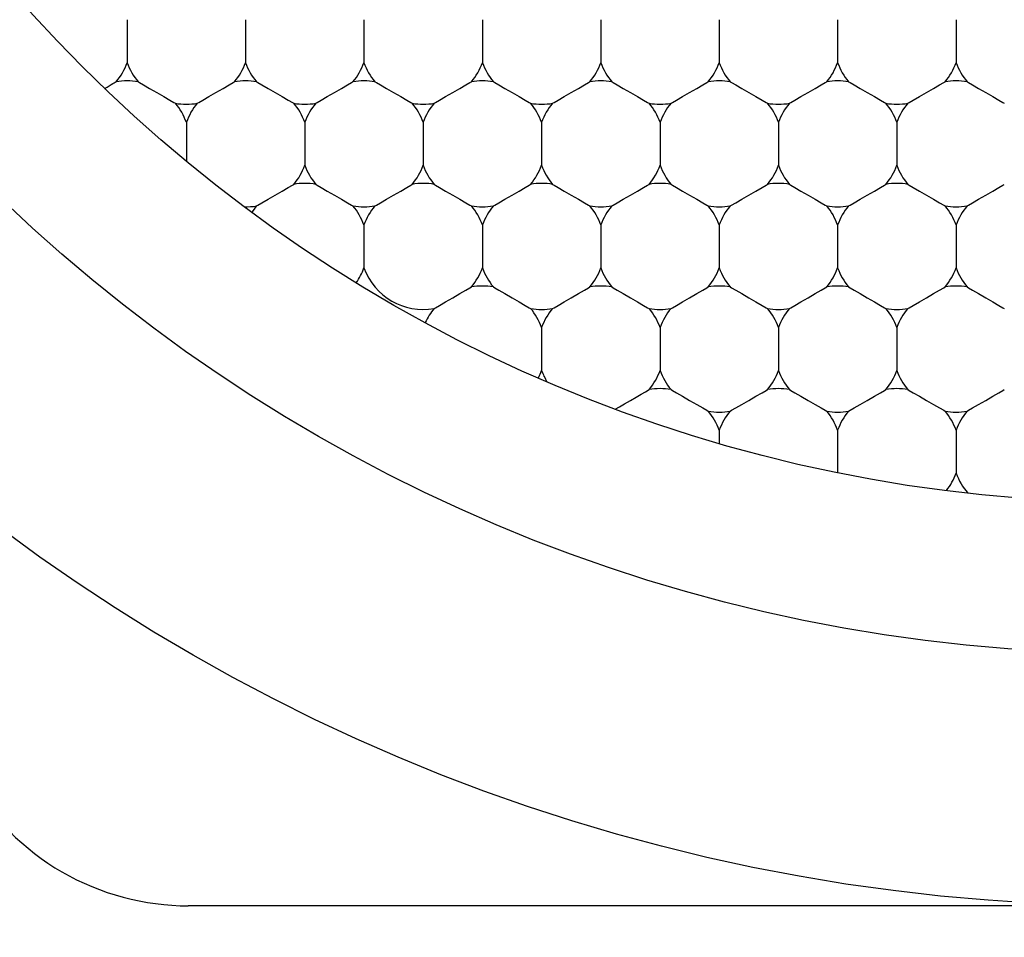
# Model space of a CAD drawing. Units: inches. Extents: x 0.2 to 10.8, y 0.2 to 8.3.
# Drawn here: x 5.3 to 5.4, y 5 to 5.1 of the extents above; entities that cross this region are included whole.
import ezdxf

# ---------------------------------------------------------------- set-up
doc = ezdxf.new("R2010")
doc.units = ezdxf.units.IN
doc.header["$MEASUREMENT"] = 0
doc.layers.add('SKETCH', color=7, linetype='Continuous')
doc.styles.add('SLDTEXTSTYLE0', font='TXT', dxfattribs={"width": 0.75})
doc.dimstyles.new('SLDDIMSTYLE0', dxfattribs={"dimtxt": 0.125, "dimasz": 0.1181102362204725, "dimexe": 0, "dimexo": 0.0625, "dimgap": 0.03125, "dimtad": 0, "dimtih": 1, "dimtoh": 1, "dimlfac": 1.5, "dimrnd": 1e-09, "dimzin": 12, "dimdsep": 46, "dimtxsty": 'SLDTEXTSTYLE0', "dimsah": 1, "dimcen": 0.09, "dimadec": 0, "dimazin": 3, "dimtfac": 1, "dimtofl": 0, "dimtmove": 0, "dimatfit": 3, "dimfxl": 0, "dimfrac": 2, "dimtolj": 1, "dimtzin": 12, "dimarcsym": 0})

# ---------------------------------------------------------------- blocks, each defined once
blk = doc.blocks.new('_D_6')
at = {"layer": 'SKETCH'}
for p, q in [((5.298832738324315, 7.45913970598176), (7.975998092655027, 7.45913970598176)), ((7.857887856434555, 7.45913970598176), (7.857887856434555, 5.398709710571554)), ((7.837488546255793, 5.37331908888618), (7.799402609144455, 5.37331908888618)), ((7.799402609144455, 5.37331908888618), (7.799402609144455, 5.174881582919848)), ((8.253113538253752, 5.37331908888618), (8.29119947536509, 5.37331908888618)), ((8.29119947536509, 5.37331908888618), (8.29119947536509, 5.174881582919848)), ((7.799402609144455, 5.174881582919848), (7.837488546255793, 5.174881582919848)), ((8.29119947536509, 5.174881582919848), (8.253113538253752, 5.174881582919848)), ((7.857887856434555, 3.089060965824278), (7.857887856434555, 5.149490961234481)), ((6.771058984372142, 3.089060965824278), (7.975998092655027, 3.089060965824278))]:
    blk.add_line(p, q, dxfattribs=at)
for points in [[(7.857887856434555, 7.45913970598176), (7.838202817064476, 7.341029469761287), (7.877572895804634, 7.341029469761287)], [(7.857887856434555, 3.089060965824278), (7.877572895804634, 3.20717120204475), (7.838202817064476, 3.20717120204475)]]:
    blk.add_solid(points, dxfattribs=at)
at = {"layer": 'SKETCH', "char_height": 0.125, "attachment_point": 1, "style": 'SLDTEXTSTYLE0'}
for s, insert in [('6.56"', (7.38649028205956, 5.336015064141185)), ('166.5', (7.837488546255793, 5.336015064141185))]:
    blk.add_mtext(s, dxfattribs=dict(at, insert=insert))

msp = doc.modelspace()

# ---------------------------------------------------------------- linework, layer by layer
at = {"color": 7, "linetype": 'Continuous', "lineweight": 25}
for p, q in [((5.338334043299647, 5.13013637381366), (5.338334043299647, 5.125658985536832)), ((5.3506700096824, 5.13013637381366), (5.3506700096824, 5.125658985536832)), ((5.363005976065152, 5.13013637381366), (5.363005976065152, 5.125658985536832)), ((5.375341918003743, 5.13013637381366), (5.375341918003743, 5.125658985536832)), ((5.387677884386495, 5.13013637381366), (5.387677884386495, 5.125658985536832)), ((5.400013850769248, 5.13013637381366), (5.400013850769248, 5.125658985536832)), ((5.412349792707838, 5.13013637381366), (5.412349792707838, 5.125658985536832)), ((5.424685759090591, 5.13013637381366), (5.424685759090591, 5.125658985536832)), ((5.344502038713104, 5.119453101672176), (5.344502038713104, 5.115394588556466)), ((5.356837980651695, 5.119453101672176), (5.356837980651695, 5.114975713395348)), ((5.369173947034447, 5.119453101672176), (5.369173947034447, 5.114975713395348)), ((5.381509913417201, 5.119453101672176), (5.381509913417201, 5.114975713395348)), ((5.39384585535579, 5.119453101672176), (5.39384585535579, 5.114975713395348)), ((5.406181821738544, 5.119453101672176), (5.406181821738544, 5.114975713395348)), ((5.418517788121296, 5.119453101672176), (5.418517788121296, 5.114975713395348)), ((5.363005976065152, 5.108769829530691), (5.363005976065152, 5.10429263680716)), ((5.375341918003743, 5.108769829530691), (5.375341918003743, 5.10429263680716)), ((5.387677884386495, 5.108769829530691), (5.387677884386495, 5.10429263680716)), ((5.400013850769248, 5.108769829530691), (5.400013850769248, 5.10429263680716)), ((5.412349792707838, 5.108769829530691), (5.412349792707838, 5.10429263680716)), ((5.424685759090591, 5.108769829530691), (5.424685759090591, 5.10429263680716)), ((5.381509913417201, 5.098086557389208), (5.381509913417201, 5.093609364665675)), ((5.39384585535579, 5.098086557389208), (5.39384585535579, 5.093609364665675)), ((5.406181821738544, 5.098086557389208), (5.406181821738544, 5.093609364665675)), ((5.418517788121296, 5.098086557389208), (5.418517788121296, 5.093609364665675)), ((5.400013850769248, 5.08740348080102), (5.400013850769248, 5.086015443502412)), ((5.412349792707838, 5.08740348080102), (5.412349792707838, 5.082976545274691)), ((5.424685759090591, 5.08740348080102), (5.424685759090591, 5.082926092524191))]:
    msp.add_line(p, q, dxfattribs=at)
at = {"color": 7, "linetype": 'Continuous', "lineweight": 25, "flags": 128}
for points in [[(5.335986743749185, 5.122981469801055), (5.336242527461017, 5.123129112539918), (5.336476702533584, 5.123264239867805), (5.33668420902534, 5.123384114038563), (5.336860500322142, 5.123485801752747), (5.337001763134706, 5.123567543030688), (5.337104917498613, 5.123626991232825), (5.337167714550954, 5.123663168592679), (5.337188809862815, 5.12367548845036)], [(5.33947927673648, 5.12367548845036), (5.339626870587018, 5.123590227213082), (5.340047139065375, 5.123347545572117), (5.340676111799428, 5.122984403100503), (5.341418041006376, 5.122556141381152), (5.342159970213324, 5.122127684108505), (5.342788942947377, 5.121764541636891), (5.343209211425733, 5.121522055549222), (5.34335678083211, 5.121436794311945)], [(5.345647272149937, 5.121436794311945), (5.345794841556313, 5.121522055549222), (5.346215110034669, 5.121764541636891), (5.346844082768722, 5.122127684108505), (5.347586011975672, 5.122556141381152), (5.348327941182619, 5.122984403100503), (5.348956913916672, 5.123347545572117), (5.349377182395028, 5.123590227213082), (5.349524776245568, 5.12367548845036)], [(5.351815243119233, 5.12367548845036), (5.35196283696977, 5.123590227213082), (5.352383105448126, 5.123347545572117), (5.35301207818218, 5.122984403100503), (5.353754007389129, 5.122556141381152), (5.354495936596076, 5.122127684108505), (5.35512490933013, 5.121764541636891), (5.355545177808486, 5.121522055549222), (5.355692747214863, 5.121436794311945)], [(5.357983214088527, 5.121436794311945), (5.358130807939066, 5.121522055549222), (5.358551076417422, 5.121764541636891), (5.359180049151475, 5.122127684108505), (5.359921978358424, 5.122556141381152), (5.360663907565372, 5.122984403100503), (5.361292880299426, 5.123347545572117), (5.361713148777782, 5.123590227213082), (5.361860718184158, 5.12367548845036)], [(5.364151209501984, 5.12367548845036), (5.364298778908362, 5.123590227213082), (5.364719047386718, 5.123347545572117), (5.365348020120771, 5.122984403100503), (5.366089949327719, 5.122556141381152), (5.366831878534667, 5.122127684108505), (5.36746085126872, 5.121764541636891), (5.367881119747076, 5.121522055549222), (5.368028713597615, 5.121436794311945)], [(5.37031918047128, 5.121436794311945), (5.370466774321819, 5.121522055549222), (5.370887042800175, 5.121764541636891), (5.371516015534229, 5.122127684108505), (5.372257944741176, 5.122556141381152), (5.372999873948124, 5.122984403100503), (5.373628846682178, 5.123347545572117), (5.374049115160534, 5.123590227213082), (5.374196684566911, 5.12367548845036)], [(5.376487151440576, 5.12367548845036), (5.376634745291113, 5.123590227213082), (5.377055013769469, 5.123347545572117), (5.377683986503523, 5.122984403100503), (5.378425915710472, 5.122556141381152), (5.379167844917419, 5.122127684108505), (5.379796817651473, 5.121764541636891), (5.380217086129829, 5.121522055549222), (5.380364655536205, 5.121436794311945)], [(5.382655146854033, 5.121436794311945), (5.382802716260409, 5.121522055549222), (5.383222984738765, 5.121764541636891), (5.383851957472818, 5.122127684108505), (5.384593886679767, 5.122556141381152), (5.385335815886715, 5.122984403100503), (5.385964788620769, 5.123347545572117), (5.386385057099124, 5.123590227213082), (5.386532650949663, 5.12367548845036)], [(5.388823117823327, 5.12367548845036), (5.388970687229705, 5.123590227213082), (5.389390955708061, 5.123347545572117), (5.390019952886275, 5.122984403100503), (5.390761882093224, 5.122556141381152), (5.391503811300173, 5.122127684108505), (5.392132784034226, 5.121764541636891), (5.392553052512582, 5.121522055549222), (5.392700621918959, 5.121436794311945)], [(5.394991088792623, 5.121436794311945), (5.395138682643162, 5.121522055549222), (5.395558951121518, 5.121764541636891), (5.396187923855571, 5.122127684108505), (5.396929853062519, 5.122556141381152), (5.397671782269467, 5.122984403100503), (5.398300755003521, 5.123347545572117), (5.398721023481876, 5.123590227213082), (5.398868592888254, 5.12367548845036)], [(5.40115908420608, 5.12367548845036), (5.401306653612457, 5.123590227213082), (5.401726922090813, 5.123347545572117), (5.402355894824866, 5.122984403100503), (5.403097824031815, 5.122556141381152), (5.403839753238763, 5.122127684108505), (5.404468725972816, 5.121764541636891), (5.404888994451172, 5.121522055549222), (5.405036588301711, 5.121436794311945)], [(5.407327055175376, 5.121436794311945), (5.407474624581752, 5.121522055549222), (5.407894893060108, 5.121764541636891), (5.408523890238323, 5.122127684108505), (5.409265819445272, 5.122556141381152), (5.41000774865222, 5.122984403100503), (5.410636721386274, 5.123347545572117), (5.41105698986463, 5.123590227213082), (5.411204559271006, 5.12367548845036)], [(5.413495026144671, 5.12367548845036), (5.413642619995209, 5.123590227213082), (5.414062888473565, 5.123347545572117), (5.414691861207618, 5.122984403100503), (5.415433790414567, 5.122556141381152), (5.416175719621516, 5.122127684108505), (5.416804692355569, 5.121764541636891), (5.417224960833925, 5.121522055549222), (5.417372530240302, 5.121436794311945)], [(5.419663021558128, 5.121436794311945), (5.419810590964505, 5.121522055549222), (5.420230859442861, 5.121764541636891), (5.420859832176914, 5.122127684108505), (5.421601761383863, 5.122556141381152), (5.42234369059081, 5.122984403100503), (5.422972663324863, 5.123347545572117), (5.423392931803219, 5.123590227213082), (5.423540525653759, 5.12367548845036)], [(5.425830992527423, 5.12367548845036), (5.4259785619338, 5.123590227213082), (5.426398830412156, 5.123347545572117), (5.427027827590372, 5.122984403100503), (5.42776975679732, 5.122556141381152), (5.428511686004268, 5.122127684108505), (5.429140658738321, 5.121764541636891), (5.429560927216677, 5.121522055549222), (5.429708496623054, 5.121436794311945)], [(5.351815243119233, 5.110753522170461), (5.35196283696977, 5.110838783407738), (5.352383105448126, 5.111081269495406), (5.35301207818218, 5.11144441196702), (5.353754007389129, 5.111872869239668), (5.354495936596076, 5.112301130959018), (5.35512490933013, 5.112664273430632), (5.355545177808486, 5.112906955071598), (5.355692747214863, 5.112992216308875)], [(5.357983214088527, 5.112992216308875), (5.358130807939066, 5.112906955071598), (5.358551076417422, 5.112664273430632), (5.359180049151475, 5.112301130959018), (5.359921978358424, 5.111872869239668), (5.360663907565372, 5.11144441196702), (5.361292880299426, 5.111081269495406), (5.361713148777782, 5.110838783407738), (5.361860718184158, 5.110753522170461)], [(5.364151209501984, 5.110753522170461), (5.364298778908362, 5.110838783407738), (5.364719047386718, 5.111081269495406), (5.365348020120771, 5.11144441196702), (5.366089949327719, 5.111872869239668), (5.366831878534667, 5.112301130959018), (5.36746085126872, 5.112664273430632), (5.367881119747076, 5.112906955071598), (5.368028713597615, 5.112992216308875)], [(5.37031918047128, 5.112992216308875), (5.370466774321819, 5.112906955071598), (5.370887042800175, 5.112664273430632), (5.371516015534229, 5.112301130959018), (5.372257944741176, 5.111872869239668), (5.372999873948124, 5.11144441196702), (5.373628846682178, 5.111081269495406), (5.374049115160534, 5.110838783407738), (5.374196684566911, 5.110753522170461)], [(5.376487151440576, 5.110753522170461), (5.376634745291113, 5.110838783407738), (5.377055013769469, 5.111081269495406), (5.377683986503523, 5.11144441196702), (5.378425915710472, 5.111872869239668), (5.379167844917419, 5.112301130959018), (5.379796817651473, 5.112664273430632), (5.380217086129829, 5.112906955071598), (5.380364655536205, 5.112992216308875)], [(5.382655146854033, 5.112992216308875), (5.382802716260409, 5.112906955071598), (5.383222984738765, 5.112664273430632), (5.383851957472818, 5.112301130959018), (5.384593886679767, 5.111872869239668), (5.385335815886715, 5.11144441196702), (5.385964788620769, 5.111081269495406), (5.386385057099124, 5.110838783407738), (5.386532650949663, 5.110753522170461)], [(5.388823117823327, 5.110753522170461), (5.388970687229705, 5.110838783407738), (5.389390955708061, 5.111081269495406), (5.390019952886275, 5.11144441196702), (5.390761882093224, 5.111872869239668), (5.391503811300173, 5.112301130959018), (5.392132784034226, 5.112664273430632), (5.392553052512582, 5.112906955071598), (5.392700621918959, 5.112992216308875)], [(5.394991088792623, 5.112992216308875), (5.395138682643162, 5.112906955071598), (5.395558951121518, 5.112664273430632), (5.396187923855571, 5.112301130959018), (5.396929853062519, 5.111872869239668), (5.397671782269467, 5.11144441196702), (5.398300755003521, 5.111081269495406), (5.398721023481876, 5.110838783407738), (5.398868592888254, 5.110753522170461)], [(5.40115908420608, 5.110753522170461), (5.401306653612457, 5.110838783407738), (5.401726922090813, 5.111081269495406), (5.402355894824866, 5.11144441196702), (5.403097824031815, 5.111872869239668), (5.403839753238763, 5.112301130959018), (5.404468725972816, 5.112664273430632), (5.404888994451172, 5.112906955071598), (5.405036588301711, 5.112992216308875)], [(5.407327055175376, 5.112992216308875), (5.407474624581752, 5.112906955071598), (5.407894893060108, 5.112664273430632), (5.408523890238323, 5.112301130959018), (5.409265819445272, 5.111872869239668), (5.41000774865222, 5.11144441196702), (5.410636721386274, 5.111081269495406), (5.41105698986463, 5.110838783407738), (5.411204559271006, 5.110753522170461)], [(5.413495026144671, 5.110753522170461), (5.413642619995209, 5.110838783407738), (5.414062888473565, 5.111081269495406), (5.414691861207618, 5.11144441196702), (5.415433790414567, 5.111872869239668), (5.416175719621516, 5.112301130959018), (5.416804692355569, 5.112664273430632), (5.417224960833925, 5.112906955071598), (5.417372530240302, 5.112992216308875)], [(5.419663021558128, 5.112992216308875), (5.419810590964505, 5.112906955071598), (5.420230859442861, 5.112664273430632), (5.420859832176914, 5.112301130959018), (5.421601761383863, 5.111872869239668), (5.42234369059081, 5.11144441196702), (5.422972663324863, 5.111081269495406), (5.423392931803219, 5.110838783407738), (5.423540525653759, 5.110753522170461)], [(5.425830992527423, 5.110753522170461), (5.4259785619338, 5.110838783407738), (5.426398830412156, 5.111081269495406), (5.427027827590372, 5.11144441196702), (5.42776975679732, 5.111872869239668), (5.428511686004268, 5.112301130959018), (5.429140658738321, 5.112664273430632), (5.429560927216677, 5.112906955071598), (5.429708496623054, 5.112992216308875)], [(5.37031918047128, 5.100070250028976), (5.370466774321819, 5.100155511266253), (5.370887042800175, 5.100398192907218), (5.371516015534229, 5.100761335378833), (5.372257944741176, 5.101189597098183), (5.372999873948124, 5.101617858817534), (5.373628846682178, 5.101981001289148), (5.374049115160534, 5.102223682930114), (5.374196684566911, 5.10230894416739)], [(5.376487151440576, 5.10230894416739), (5.376634745291113, 5.102223682930114), (5.377055013769469, 5.101981001289148), (5.377683986503523, 5.101617858817534), (5.378425915710472, 5.101189597098183), (5.379167844917419, 5.100761335378833), (5.379796817651473, 5.100398192907218), (5.380217086129829, 5.100155511266253), (5.380364655536205, 5.100070250028976)], [(5.382655146854033, 5.100070250028976), (5.382802716260409, 5.100155511266253), (5.383222984738765, 5.100398192907218), (5.383851957472818, 5.100761335378833), (5.384593886679767, 5.101189597098183), (5.385335815886715, 5.101617858817534), (5.385964788620769, 5.101981001289148), (5.386385057099124, 5.102223682930114), (5.386532650949663, 5.10230894416739)], [(5.388823117823327, 5.10230894416739), (5.388970687229705, 5.102223682930114), (5.389390955708061, 5.101981001289148), (5.390019952886275, 5.101617858817534), (5.390761882093224, 5.101189597098183), (5.391503811300173, 5.100761335378833), (5.392132784034226, 5.100398192907218), (5.392553052512582, 5.100155511266253), (5.392700621918959, 5.100070250028976)], [(5.394991088792623, 5.100070250028976), (5.395138682643162, 5.100155511266253), (5.395558951121518, 5.100398192907218), (5.396187923855571, 5.100761335378833), (5.396929853062519, 5.101189597098183), (5.397671782269467, 5.101617858817534), (5.398300755003521, 5.101981001289148), (5.398721023481876, 5.102223682930114), (5.398868592888254, 5.10230894416739)], [(5.40115908420608, 5.10230894416739), (5.401306653612457, 5.102223682930114), (5.401726922090813, 5.101981001289148), (5.402355894824866, 5.101617858817534), (5.403097824031815, 5.101189597098183), (5.403839753238763, 5.100761335378833), (5.404468725972816, 5.100398192907218), (5.404888994451172, 5.100155511266253), (5.405036588301711, 5.100070250028976)], [(5.407327055175376, 5.100070250028976), (5.407474624581752, 5.100155511266253), (5.407894893060108, 5.100398192907218), (5.408523890238323, 5.100761335378833), (5.409265819445272, 5.101189597098183), (5.41000774865222, 5.101617858817534), (5.410636721386274, 5.101981001289148), (5.41105698986463, 5.102223682930114), (5.411204559271006, 5.10230894416739)], [(5.413495026144671, 5.10230894416739), (5.413642619995209, 5.102223682930114), (5.414062888473565, 5.101981001289148), (5.414691861207618, 5.101617858817534), (5.415433790414567, 5.101189597098183), (5.416175719621516, 5.100761335378833), (5.416804692355569, 5.100398192907218), (5.417224960833925, 5.100155511266253), (5.417372530240302, 5.100070250028976)], [(5.419663021558128, 5.100070250028976), (5.419810590964505, 5.100155511266253), (5.420230859442861, 5.100398192907218), (5.420859832176914, 5.100761335378833), (5.421601761383863, 5.101189597098183), (5.42234369059081, 5.101617858817534), (5.422972663324863, 5.101981001289148), (5.423392931803219, 5.102223682930114), (5.423540525653759, 5.10230894416739)], [(5.425830992527423, 5.10230894416739), (5.4259785619338, 5.102223682930114), (5.426398830412156, 5.101981001289148), (5.427027827590372, 5.101617858817534), (5.42776975679732, 5.101189597098183), (5.428511686004268, 5.100761335378833), (5.429140658738321, 5.100398192907218), (5.429560927216677, 5.100155511266253), (5.429708496623054, 5.100070250028976)], [(5.389185746967538, 5.089596415468052), (5.389613079808731, 5.089843008174947), (5.390153466899466, 5.090155111236172), (5.390753717743095, 5.090501631677584), (5.391354775244071, 5.090848738778884), (5.391897484530204, 5.091162015159888), (5.392328435107381, 5.091410758953045), (5.392605240798587, 5.091570525996292), (5.392700621918959, 5.091625672025907)], [(5.394991088792623, 5.091625672025907), (5.395138682643162, 5.091540410788629), (5.395558951121518, 5.09129792470096), (5.396187923855571, 5.090934782229346), (5.396929853062519, 5.0905063249567), (5.397671782269467, 5.090078063237349), (5.398300755003521, 5.089714920765736), (5.398721023481876, 5.089472239124769), (5.398868592888254, 5.089386977887493)], [(5.40115908420608, 5.089386977887493), (5.401306653612457, 5.089472239124769), (5.401726922090813, 5.089714920765736), (5.402355894824866, 5.090078063237349), (5.403097824031815, 5.0905063249567), (5.403839753238763, 5.090934782229346), (5.404468725972816, 5.09129792470096), (5.404888994451172, 5.091540410788629), (5.405036588301711, 5.091625672025907)], [(5.407327055175376, 5.091625672025907), (5.407474624581752, 5.091540410788629), (5.407894893060108, 5.09129792470096), (5.408523890238323, 5.090934782229346), (5.409265819445272, 5.0905063249567), (5.41000774865222, 5.090078063237349), (5.410636721386274, 5.089714920765736), (5.41105698986463, 5.089472239124769), (5.411204559271006, 5.089386977887493)], [(5.413495026144671, 5.089386977887493), (5.413642619995209, 5.089472239124769), (5.414062888473565, 5.089714920765736), (5.414691861207618, 5.090078063237349), (5.415433790414567, 5.0905063249567), (5.416175719621516, 5.090934782229346), (5.416804692355569, 5.09129792470096), (5.417224960833925, 5.091540410788629), (5.417372530240302, 5.091625672025907)], [(5.419663021558128, 5.091625672025907), (5.419810590964505, 5.091540410788629), (5.420230859442861, 5.09129792470096), (5.420859832176914, 5.090934782229346), (5.421601761383863, 5.0905063249567), (5.42234369059081, 5.090078063237349), (5.422972663324863, 5.089714920765736), (5.423392931803219, 5.089472239124769), (5.423540525653759, 5.089386977887493)], [(5.425830992527423, 5.089386977887493), (5.4259785619338, 5.089472239124769), (5.426398830412156, 5.089714920765736), (5.427027827590372, 5.090078063237349), (5.42776975679732, 5.0905063249567), (5.428511686004268, 5.090934782229346), (5.429140658738321, 5.09129792470096), (5.429560927216677, 5.091540410788629), (5.429708496623054, 5.091625672025907)]]:
    msp.add_lwpolyline(points, dxfattribs=at)
at = {"color": 7, "linetype": 'Continuous', "lineweight": 25}
for radius in [0.1968503937007879, 0.1706036745406818, 0.1548556430446189]:
    msp.add_circle((5.443189693704893, 5.234730257162861), radius, dxfattribs=at)
for centre, radius, start, end in [((5.33216607165765, 5.127897727037221), 0.0065616797900262, 319.9484435887997, 340.0515564111942), ((5.344502029662898, 5.127897727037221), 0.006561679790026308, 199.9484435888074, 220.051556411191), ((5.344502029662898, 5.127897727037221), 0.006561679790026885, 319.9484435888056, 340.0515564111969), ((5.356837987668148, 5.127897727037221), 0.006561679790026308, 199.9484435888074, 220.051556411191), ((5.356837987668148, 5.127897727037221), 0.00656167979002605, 319.9484435888056, 340.0515564111942), ((5.369173945673397, 5.127897727037221), 0.006561679790026885, 199.9484435888047, 220.051556411191), ((5.369173945673397, 5.127897727037221), 0.00656167979002605, 319.9484435888056, 340.0515564111942), ((5.381509903678647, 5.127897727037221), 0.006561679790026988, 199.9484435888047, 220.051556411186), ((5.381509903678647, 5.127897727037221), 0.00656167979002605, 319.9484435888056, 340.0515564111942), ((5.393845861683896, 5.127897727037221), 0.006561679790026308, 199.9484435888074, 220.051556411191), ((5.393845861683896, 5.127897727037221), 0.006561679790026885, 319.9484435888056, 340.0515564111969), ((5.406181819689145, 5.127897727037221), 0.006561679790026308, 199.9484435888074, 220.051556411191), ((5.406181819689145, 5.127897727037221), 0.00656167979002605, 319.9484435888056, 340.0515564111942), ((5.418517777694395, 5.127897727037221), 0.006561679790026988, 199.9484435888047, 220.051556411186), ((5.418517777694395, 5.127897727037221), 0.00656167979002605, 319.9484435888056, 340.0515564111942), ((5.430853735699643, 5.127897727037221), 0.006561679790026308, 199.9484435888074, 220.051556411191), ((5.338334050660274, 5.117214474024657), 0.006561679790026731, 79.94844358881151, 100.0515564111975), ((5.350670008665523, 5.117214474024657), 0.006561679790027041, 79.94844358881151, 100.0515564112038), ((5.363005966670772, 5.117214474024657), 0.006561679790026886, 79.94844358880387, 100.0515564111961), ((5.375341924676022, 5.117214474024657), 0.006561679790026886, 79.94844358881151, 100.0515564111961), ((5.387677882681271, 5.117214474024657), 0.006561679790026886, 79.94844358881151, 100.0515564111961), ((5.400013840686521, 5.117214474024657), 0.006561679790027041, 79.94844358881151, 100.0515564112038), ((5.412349798691769, 5.117214474024657), 0.006561679790026886, 79.94844358881151, 100.0515564111961), ((5.424685756697019, 5.117214474024657), 0.006561679790026886, 79.94844358881151, 100.0515564111961), ((5.344502029662898, 5.127897727037221), 0.006561679790026012, 259.9484435888033, 280.0515564111982), ((5.338334050660274, 5.117214474024657), 0.0065616797900262, 19.94844358880657, 40.05155641120111), ((5.350670008665523, 5.117214474024657), 0.006561679790026885, 139.9484435888039, 160.0515564111961), ((5.356837987668148, 5.127897727037221), 0.006561679790026012, 259.9484435888033, 280.0515564111906), ((5.350670008665523, 5.117214474024657), 0.006561679790026352, 19.94844358881386, 40.05155641120111), ((5.363005966670772, 5.117214474024657), 0.00656167979002688, 139.9484435888039, 160.0515564111861), ((5.369173945673397, 5.127897727037221), 0.006561679790026166, 259.9484435887957, 280.0515564111906), ((5.363005966670772, 5.117214474024657), 0.006561679790027188, 19.94844358881122, 40.05155641120111), ((5.375341924676022, 5.117214474024657), 0.00656167979002688, 139.9484435888039, 160.0515564111861), ((5.381509903678647, 5.127897727037221), 0.006561679790026166, 259.9484435887957, 280.0515564111906), ((5.375341924676022, 5.117214474024657), 0.006561679790027188, 19.94844358881122, 40.05155641120111), ((5.387677882681271, 5.117214474024657), 0.00656167979002688, 139.9484435888039, 160.0515564111861), ((5.393845861683896, 5.127897727037221), 0.006561679790026012, 259.9484435888033, 280.0515564111906), ((5.387677882681271, 5.117214474024657), 0.006561679790026352, 19.94844358881386, 40.05155641120111), ((5.400013840686521, 5.117214474024657), 0.00656167979002756, 139.9484435888089, 160.0515564111888), ((5.406181819689145, 5.127897727037221), 0.006561679790026012, 259.9484435888033, 280.0515564111906), ((5.400013840686521, 5.117214474024657), 0.006561679790026352, 19.94844358881386, 40.05155641120111), ((5.412349798691769, 5.117214474024657), 0.00656167979002688, 139.9484435888039, 160.0515564111861), ((5.418517777694395, 5.127897727037221), 0.006561679790026166, 259.9484435887957, 280.0515564111906), ((5.412349798691769, 5.117214474024657), 0.006561679790027188, 19.94844358881122, 40.05155641120111), ((5.424685756697019, 5.117214474024657), 0.00656167979002688, 139.9484435888039, 160.0515564111861), ((5.350670008665523, 5.117214474024657), 0.00656167979002605, 319.9484435887788, 340.0515564111942), ((5.363005966670772, 5.117214474024657), 0.00656167979002688, 199.9484435888074, 220.0515564111969), ((5.363005966670772, 5.117214474024657), 0.006561679790026885, 319.9484435887997, 340.0515564111969), ((5.375341924676022, 5.117214474024657), 0.00656167979002688, 199.9484435888074, 220.0515564111969), ((5.375341924676022, 5.117214474024657), 0.006561679790026885, 319.9484435887997, 340.0515564111969), ((5.387677882681271, 5.117214474024657), 0.00656167979002688, 199.9484435888074, 220.0515564111969), ((5.387677882681271, 5.117214474024657), 0.0065616797900262, 319.9484435887997, 340.0515564111942), ((5.400013840686521, 5.117214474024657), 0.00656167979002756, 199.9484435888047, 220.0515564111919), ((5.400013840686521, 5.117214474024657), 0.0065616797900262, 319.9484435887997, 340.0515564111942), ((5.412349798691769, 5.117214474024657), 0.00656167979002688, 199.9484435888074, 220.0515564111969), ((5.412349798691769, 5.117214474024657), 0.006561679790026885, 319.9484435887997, 340.0515564111969), ((5.424685756697019, 5.117214474024657), 0.00656167979002688, 199.9484435888074, 220.0515564111969), ((5.356837987668148, 5.106531221012093), 0.006561679790025856, 79.94844358881015, 100.0515564112218), ((5.369173945673397, 5.106531221012093), 0.006561679790026166, 79.94844358881015, 100.0515564112051), ((5.381509903678647, 5.106531221012093), 0.006561679790026166, 79.94844358881015, 100.0515564112051), ((5.393845861683896, 5.106531221012093), 0.006561679790026012, 79.94844358881015, 100.0515564111975), ((5.406181819689145, 5.106531221012093), 0.006561679790026012, 79.94844358881015, 100.0515564111975), ((5.418517777694395, 5.106531221012093), 0.006561679790026166, 79.94844358881015, 100.0515564112051), ((5.350670008665523, 5.117214474024657), 0.006561679790026731, 268.7965159839069, 280.0515564111893), ((5.356837987668148, 5.106531221012093), 0.006561679790026967, 139.9484435888098, 147.3250131783603), ((5.363005966670772, 5.117214474024657), 0.006561679790026886, 259.9484435888047, 280.0515564111969), ((5.356837987668148, 5.106531221012093), 0.00656167979002605, 19.94844358880657, 40.05155641119517), ((5.369173945673397, 5.106531221012093), 0.006561679790026885, 139.9484435888098, 160.0515564111961), ((5.375341924676022, 5.117214474024657), 0.006561679790026886, 259.9484435888047, 280.0515564111893), ((5.369173945673397, 5.106531221012093), 0.00656167979002605, 19.94844358880657, 40.05155641119517), ((5.381509903678647, 5.106531221012093), 0.006561679790026988, 139.9484435888148, 160.0515564111961), ((5.387677882681271, 5.117214474024657), 0.006561679790026886, 259.9484435888047, 280.0515564111893), ((5.381509903678647, 5.106531221012093), 0.00656167979002605, 19.94844358880657, 40.05155641119517), ((5.393845861683896, 5.106531221012093), 0.006561679790026308, 139.9484435888098, 160.0515564111934), ((5.400013840686521, 5.117214474024657), 0.006561679790027041, 259.948443588797, 280.0515564111893), ((5.393845861683896, 5.106531221012093), 0.006561679790026885, 19.94844358880393, 40.05155641119517), ((5.406181819689145, 5.106531221012093), 0.006561679790026308, 139.9484435888098, 160.0515564111934), ((5.412349798691769, 5.117214474024657), 0.006561679790026886, 259.9484435888047, 280.0515564111893), ((5.406181819689145, 5.106531221012093), 0.00656167979002605, 19.94844358880657, 40.05155641119517), ((5.418517777694395, 5.106531221012093), 0.006561679790026988, 139.9484435888148, 160.0515564111961), ((5.424685756697019, 5.117214474024657), 0.006561679790026886, 259.9484435888047, 280.0515564111893), ((5.418517777694395, 5.106531221012093), 0.00656167979002605, 19.94844358880657, 40.05155641119517), ((5.430853735699643, 5.106531221012093), 0.006561679790026308, 139.9484435888098, 160.0515564111934), ((5.356837987668148, 5.106531221012093), 0.006561679790026465, 324.7485168867456, 340.051556411187), ((5.369173945673397, 5.106531221012093), 0.006561679790027188, 199.948443588812, 280.0515564111893), ((5.369173945673397, 5.106531221012093), 0.006561679790026352, 319.9484435887729, 340.051556411187), ((5.381509903678647, 5.106531221012093), 0.006561679790027188, 199.948443588812, 220.051556411186), ((5.381509903678647, 5.106531221012093), 0.006561679790026352, 319.9484435888056, 340.051556411187), ((5.393845861683896, 5.106531221012093), 0.006561679790026352, 199.9484435888147, 220.051556411191), ((5.393845861683896, 5.106531221012093), 0.006561679790027188, 319.9484435888056, 340.0515564111896), ((5.406181819689145, 5.106531221012093), 0.006561679790026352, 199.9484435888147, 220.051556411191), ((5.406181819689145, 5.106531221012093), 0.006561679790026352, 319.9484435888056, 340.051556411187), ((5.418517777694395, 5.106531221012093), 0.006561679790027188, 199.948443588812, 220.051556411186), ((5.418517777694395, 5.106531221012093), 0.006561679790026352, 319.9484435888056, 340.051556411187), ((5.430853735699643, 5.106531221012093), 0.006561679790026352, 199.9484435888147, 220.051556411191), ((5.375341924676022, 5.095847967999529), 0.006561679790026731, 79.94844358881151, 100.0515564112231), ((5.387677882681271, 5.095847967999529), 0.006561679790026886, 79.94844358881151, 100.0515564111961), ((5.400013840686521, 5.095847967999529), 0.006561679790027041, 79.94844358881151, 100.0515564112038), ((5.412349798691769, 5.095847967999529), 0.006561679790026886, 79.94844358881151, 100.0515564111961), ((5.424685756697019, 5.095847967999529), 0.006561679790026886, 79.94844358881151, 100.0515564111961), ((5.375341924676022, 5.095847967999529), 0.006561679790026952, 139.9484435888098, 155.2514831132596), ((5.381509903678647, 5.106531221012093), 0.006561679790027041, 259.948443588797, 280.0515564111893), ((5.375341924676022, 5.095847967999529), 0.006561679790026885, 19.94844358880393, 40.05155641119517), ((5.387677882681271, 5.095847967999529), 0.006561679790026308, 139.9484435888098, 160.0515564111934), ((5.387677882681271, 5.095847967999529), 0.00656167979002605, 19.94844358880657, 40.05155641119517), ((5.393845861683896, 5.106531221012093), 0.006561679790026886, 259.9484435888047, 280.0515564111893), ((5.400013840686521, 5.095847967999529), 0.006561679790026988, 139.9484435888148, 160.0515564111961), ((5.400013840686521, 5.095847967999529), 0.00656167979002605, 19.94844358880657, 40.05155641119517), ((5.406181819689145, 5.106531221012093), 0.006561679790026886, 259.9484435888047, 280.0515564111893), ((5.412349798691769, 5.095847967999529), 0.006561679790026308, 139.9484435888098, 160.0515564111934), ((5.412349798691769, 5.095847967999529), 0.006561679790026581, 19.94844358879664, 40.05155641119517), ((5.418517777694395, 5.106531221012093), 0.006561679790027041, 259.948443588797, 280.0515564111893), ((5.424685756697019, 5.095847967999529), 0.006561679790026308, 139.9484435888098, 160.0515564112007), ((5.375341924676022, 5.095847967999529), 0.006561679790026885, 332.6749868216496, 340.0515564111969), ((5.387677882681271, 5.095847967999529), 0.006561679790027158, 199.9484435888074, 211.2034840160778), ((5.387677882681271, 5.095847967999529), 0.00656167979002605, 319.9484435887788, 340.0515564111942), ((5.400013840686521, 5.095847967999529), 0.00656167979002756, 199.9484435888047, 220.0515564111919), ((5.400013840686521, 5.095847967999529), 0.0065616797900262, 319.9484435887997, 340.0515564111942), ((5.412349798691769, 5.095847967999529), 0.00656167979002688, 199.9484435888074, 220.0515564111969), ((5.412349798691769, 5.095847967999529), 0.006561679790026885, 319.9484435887997, 340.0515564111969), ((5.424685756697019, 5.095847967999529), 0.00656167979002688, 199.9484435888074, 220.0515564111969), ((5.393845861683896, 5.085164714986965), 0.006561679790026731, 79.94844358881151, 100.0515564112204), ((5.406181819689145, 5.085164714986965), 0.006561679790026886, 79.94844358881151, 100.0515564111961), ((5.418517777694395, 5.085164714986965), 0.006561679790027041, 79.94844358881151, 100.0515564112038), ((5.400013840686521, 5.095847967999529), 0.006561679790027915, 259.9484435887983, 280.051556411188), ((5.393845861683896, 5.085164714986965), 0.006561679790027188, 19.94844358881122, 40.05155641119517), ((5.406181819689145, 5.085164714986965), 0.006561679790026352, 139.9484435888098, 160.0515564111861), ((5.412349798691769, 5.095847967999529), 0.006561679790027761, 259.948443588806, 280.051556411188), ((5.406181819689145, 5.085164714986965), 0.006561679790026352, 19.94844358881386, 40.05155641119517), ((5.418517777694395, 5.085164714986965), 0.006561679790027188, 139.9484435888148, 160.0515564111888), ((5.424685756697019, 5.095847967999529), 0.006561679790027761, 259.948443588806, 280.051556411188), ((5.418517777694395, 5.085164714986965), 0.006561679790026352, 19.94844358881386, 40.05155641119517), ((5.430853735699643, 5.085164714986965), 0.006561679790026352, 139.9484435888098, 160.0515564111861), ((5.418517777694395, 5.085164714986965), 0.006561679790026665, 321.8233493705614, 340.0515564111942), ((5.430853735699643, 5.085164714986965), 0.00656167979002605, 199.9484435888074, 221.221002444755)]:
    msp.add_arc(centre, radius, start, end, dxfattribs=at)
for points in [[(5.321961290725445, 5.051003223042127), (5.324221961319227, 5.047087626714519), (5.32755459323714, 5.043718087518876), (5.335543282367517, 5.039096756057776), (5.340168927475739, 5.037879863462074), (5.344691616284091, 5.037879863462074)], [(5.443189693704893, 5.037879863462074), (5.426594457118908, 5.037879863462074), (5.409780945260157, 5.037879863462075), (5.376857221539146, 5.037879863462074), (5.360674422959032, 5.037879863462074), (5.344691616284091, 5.037879863462074)]]:
    msp.add_open_spline(points, degree=3, knots=[0, 0, 0, 0, 0.5, 0.5, 1, 1, 1, 1], dxfattribs=at)

# ---------------------------------------------------------------- dimensions: what is measured, and where the dimension line sits
at = {"layer": 'SKETCH'}
dim = msp.add_linear_dim(base=(7.857887856434555, 7.45913970598176), p1=(6.731688905631985, 3.089060965824278), p2=(5.259462659584157, 7.45913970598176), angle=90.0000000000002, dimstyle='SLDDIMSTYLE0', dxfattribs=at)
dim.commit()
dim.dimension.update_dxf_attribs({"geometry": '_D_6', "text_midpoint": (7.857887856434555, 5.274100335903018), "dimtype": 160})

doc.saveas('drawing.dxf')
